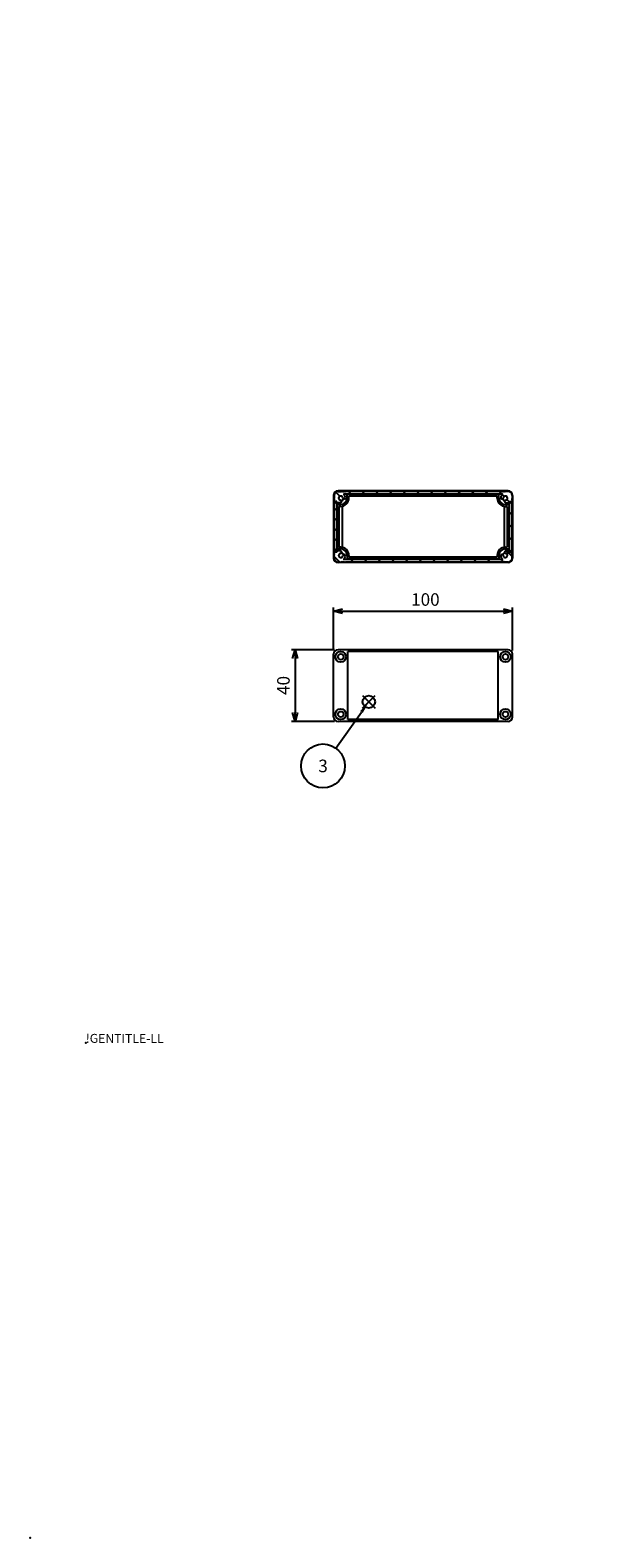
# Model space of a CAD drawing. Extents: x -31 to 895, y -276 to 565.
# Drawn here: x -31 to 292, y -276 to 565 of the extents above; entities that cross this region are included whole.
import ezdxf
from ezdxf.enums import TextEntityAlignment as Align

# ---------------------------------------------------------------- set-up
doc = ezdxf.new("R2010")
doc.units = 0
doc.header["$LTSCALE"] = 2
doc.linetypes.add('GEN7A', pattern=[6.875, 4.75, -0.875, 0.375, -0.875])
doc.layers.get('0').update_dxf_attribs({"linetype": 'CONTINUOUS'})
doc.layers.get('DEFPOINTS').update_dxf_attribs({"linetype": 'CONTINUOUS'})
for name, color, linetype in [('7A', 4, 'GEN7A'), ('AM_12', 7, 'CONTINUOUS'), ('AM_5', 3, 'CONTINUOUS'), ('AM_8', 1, 'CONTINUOUS'), ('RAHM2', 1, 'CONTINUOUS'), ('ｶﾊ__ﾌﾚ_ﾑ', 7, 'CONTINUOUS'), ('ﾊ_ﾈﾙ', 5, 'CONTINUOUS'), ('ﾊ_ﾈﾙﾌﾚ_ﾑ', 2, 'CONTINUOUS')]:
    doc.layers.add(name, color=color, linetype=linetype)
doc.styles.add('ACISOTS', font='isocp.shx', dxfattribs={"height": 1, "bigfont": 'extfont.shx'})
doc.styles.get("Standard").update_dxf_attribs({"font": 'ISOCP.SHX', "bigfont": 'bigfont.shx'})
doc.dimstyles.get("Standard").update_dxf_attribs({"dimtxt": 2.5, "dimasz": 2.5, "dimexe": 1.25, "dimexo": 0.625, "dimtad": 1, "dimcen": 2.5, "dimazin": 3, "dimtfac": 1, "dimtmove": 0, "dimatfit": 3})

# ---------------------------------------------------------------- blocks, each defined once
blk = doc.blocks.new('TK-A3')
for p, q in [((359, 280), (359, 275)), ((359, 275), (403, 275))]:
    blk.add_line(p, q)
for s, p in [('!GENTITLE-MAX', (403, 280)), ('(文書番号：TY-34)2008.02.08', (402.359, 272.859)), ('!GENTITLE-LL', (0, 0))]:
    blk.add_text(s, height=2.5).set_placement(p)
blk = doc.blocks.new('*U48')
at = {"layer": 'RAHM2'}
blk.add_text('日付', height=2.5, dxfattribs=at).set_placement((-191.8, 8.8))
blk = doc.blocks.new('*U49')
at = {"layer": 'RAHM2'}
blk.add_text('尺度', height=2.5, dxfattribs=at).set_placement((-191.8, 33.8))
blk = doc.blocks.new('*U50')
at = {"layer": 'RAHM2'}
blk.add_text('数量', height=2.5, dxfattribs=at).set_placement((-191.8, 21.3))
blk = doc.blocks.new('*U52')
at = {"layer": 'RAHM2'}
blk.add_text('材質', height=2.5, dxfattribs=at).set_placement((-165.8, 46.3))
blk = doc.blocks.new('*U54')
at = {"layer": 'RAHM2'}
blk.add_text('承認', height=2.5, dxfattribs=at).set_placement((-160.94, 16.3))
blk = doc.blocks.new('*U55')
at = {"layer": 'RAHM2'}
blk.add_text('承認', height=2.5, dxfattribs=at).set_placement((-143.19, 16.3))
blk = doc.blocks.new('*U56')
at = {"layer": 'RAHM2'}
blk.add_text('検図', height=2.5, dxfattribs=at).set_placement((-125.44, 16.3))
blk = doc.blocks.new('*U57')
at = {"layer": 'RAHM2'}
blk.add_text('製図', height=2.5, dxfattribs=at).set_placement((-107.69, 16.3))
blk = doc.blocks.new('*U58')
at = {"layer": 'RAHM2'}
blk.add_text('Rev.', height=2.5, dxfattribs=at).set_placement((-19.98, 2.18))
blk = doc.blocks.new('*U59')
at = {"layer": 'RAHM2'}
blk.add_text('図番', height=2.5, dxfattribs=at).set_placement((-94.8, 3.3))
blk = doc.blocks.new('*U60')
at = {"layer": 'RAHM2'}
blk.add_text('符号', height=2.5, dxfattribs=at).set_placement((-94, 21.25))
blk = doc.blocks.new('*U61')
at = {"layer": 'RAHM2'}
blk.add_text('品名', height=2.5, dxfattribs=at).set_placement((-94.8, 16.3))
blk = doc.blocks.new('*U62')
at = {"layer": 'RAHM2'}
blk.add_text('変更記事', height=2.5, dxfattribs=at).set_placement((-65, 21.25))
blk = doc.blocks.new('*U63')
at = {"layer": 'RAHM2'}
blk.add_text('・  ・   ', height=2.5, dxfattribs=at).set_placement((-26.17, 31.25))
blk = doc.blocks.new('*U64')
at = {"layer": 'RAHM2'}
blk.add_text('年・月・日', height=2.5, dxfattribs=at).set_placement((-29.06, 21.25))
blk = doc.blocks.new('*U65')
at = {"layer": 'RAHM2'}
blk.add_text('担当', height=2.5, dxfattribs=at).set_placement((-8.91, 21.25))
blk = doc.blocks.new('*U66')
at = {"layer": 'RAHM2'}
blk.add_text('・  ・   ', height=2.5, dxfattribs=at).set_placement((-26.17, 41.25))
blk = doc.blocks.new('*U67')
at = {"layer": 'RAHM2'}
blk.add_text('・  ・   ', height=2.5, dxfattribs=at).set_placement((-26.17, 36.25))
blk = doc.blocks.new('*U68')
at = {"layer": 'RAHM2'}
blk.add_text('・  ・   ', height=2.5, dxfattribs=at).set_placement((-26.17, 46.25))
blk = doc.blocks.new('*U69')
at = {"layer": 'RAHM2'}
blk.add_text('・  ・   ', height=2.5, dxfattribs=at).set_placement((-26.17, 26.25))
blk = doc.blocks.new('TK-TITLE')
for p, q in [((-193, 50), (-193, 0)), ((0, 50), (-193, 50)), ((-179.72, 45.75), (-171.72, 46.75)), ((-171.72, 46.75), (-171.72, 40.75)), ((-167, 50), (-167, 0)), ((-96, 50), (-96, 0)), ((0, 0), (0, 50)), ((-179.72, 41.75), (-179.72, 45.75)), ((-171.72, 40.75), (-179.72, 41.75)), ((-167, 40), (-96, 40)), ((-167, 37.5), (-193, 37.5)), ((-167, 30), (-96, 30)), ((-167, 25), (-193, 25)), ((-167, 20), (-96, 20)), ((-149.25, 20), (-149.25, 0)), ((-131.5, 20), (-131.5, 0)), ((-113.75, 20), (-113.75, 0)), ((-96, 20), (0, 20)), ((-167, 12.5), (-193, 12.5)), ((-96, 7), (0, 7)), ((-21.18, 0), (-21.18, 7)), ((-193, 0), (0, 0))]:
    blk.add_line(p, q)
for radius in [3, 2]:
    blk.add_circle((-184.72, 43.75), radius)
blk.add_point((-418.54, -138.11))
at = {"layer": '7A'}
for q in [(-184.72, 47.32), (-188.44, 43.75), (-170.94, 43.75), (-184.72, 40.04)]:
    blk.add_line((-184.72, 43.75), q, dxfattribs=at)
at = {"layer": 'RAHM2'}
for p, q in [((-91, 49.6), (-93.42, 45.4)), ((-88.58, 45.4), (-91, 49.6)), ((-86, 50), (-86, 20)), ((-31.82, 50), (-31.82, 20)), ((-11.82, 50), (-11.82, 20)), ((-96, 45), (0, 45)), ((-93.42, 45.4), (-88.58, 45.4)), ((-91, 44.6), (-93.42, 40.4)), ((-88.58, 40.4), (-91, 44.6)), ((-96, 40), (0, 40)), ((-93.42, 40.4), (-88.58, 40.4)), ((-91, 39.6), (-93.42, 35.4)), ((-88.58, 35.4), (-91, 39.6)), ((-96, 35), (0, 35)), ((-93.42, 35.4), (-88.58, 35.4)), ((-91, 34.6), (-93.42, 30.4)), ((-88.58, 30.4), (-91, 34.6)), ((-96, 30), (0, 30)), ((-93.42, 30.4), (-88.58, 30.4)), ((-91, 29.6), (-93.42, 25.4)), ((-88.58, 25.4), (-91, 29.6)), ((-93.42, 25.4), (-88.58, 25.4)), ((-96, 25), (0, 25))]:
    blk.add_line(p, q, dxfattribs=at)
for name in ['*U52', '*U68', '*U66', '*U67', '*U49', '*U63', '*U69', '*U50', '*U60', '*U62', '*U64', '*U65', '*U54', '*U55', '*U56', '*U57', '*U61', '*U48', '*U59', '*U58']:
    blk.add_blockref(name, (0, 0))
for tag, p, height in [('GEN-TITLE-MAT1', (-148.96, 43.3), 3), ('GEN-TITLE-MAT2', (-148.96, 33.3), 3), ('GEN-TITLE-DES1', (-84.14, 12.83), 3.5), ('GEN-TITLE-DES2', (-84, 9.15), 2.5), ('GEN-TITLE-NR1', (-84, 2), 3), ('GEN-TITLE-NR2', (-8, 1.71), 2.5)]:
    blk.add_attdef(tag, p, '', height=height)
for tag, p in [('GEN-TITLE-SCA', (-177.82, 28.3)), ('GEN-TITLE-QTY', (-175.61, 15.8))]:
    blk.add_attdef(tag, text='', height=3).set_placement(p, align=Align.BOTTOM_RIGHT)
blk.add_attdef('GEN-TITLE-DAT', text='', height=3).set_placement((-180.22, 3.59), align=Align.BOTTOM_CENTER)
for s, p in [('5', (-91, 45.65)), ('4', (-91, 40.65)), ('3', (-91, 35.65)), ('2', (-91, 30.65)), ('1', (-91.19, 25.65))]:
    blk.add_text(s, height=2.5, dxfattribs=at).set_placement(p, align=Align.BOTTOM_CENTER)
blk = doc.blocks.new('*S20')
at = {"layer": 'AM_12', "color": 4}
for p, q in [((154.55, 186.81), (161.55, 193.81)), ((154.55, 193.81), (161.55, 186.81))]:
    blk.add_line(p, q, dxfattribs=at)
blk.add_circle((158.05, 190.31), 3.5, dxfattribs=at)
blk = doc.blocks.new('*U79')
at = {"layer": 'AM_5', "color": 7, "style": 'ACISOTS'}
blk.add_text('3', height=7, dxfattribs=at).set_placement((129.87, 151.03))
blk = doc.blocks.new('*S21')
at = {"layer": 'AM_5'}
blk.add_line((139.59, 164.5), (153.98, 184.62), dxfattribs=at)
at = {"layer": 'AM_5', "color": 3}
blk.add_circle((132.46, 154.53), 12.25, dxfattribs=at)
at = {"layer": 'AM_5'}
blk.add_trace([(154.73, 184.08), (153.23, 185.16), (158.05, 190.31)], dxfattribs=at)
blk.add_blockref('*U79', (0, 0))
blk = doc.blocks.new('*X70')
at = {"color": 0}
for p, q in [((141.82, 304.99), (139.57, 307.25)), ((148.27, 306.18), (146.77, 307.68)), ((155.91, 306.18), (154.41, 307.68)), ((163.55, 306.18), (162.05, 307.68)), ((171.18, 306.18), (169.68, 307.68)), ((178.82, 306.18), (177.32, 307.68)), ((186.46, 306.18), (184.96, 307.68)), ((194.09, 306.18), (192.59, 307.68)), ((201.73, 306.18), (200.23, 307.68)), ((209.37, 306.18), (207.87, 307.68)), ((217, 306.18), (215.5, 307.68)), ((224.64, 306.18), (223.14, 307.68)), ((232.28, 306.18), (230.78, 307.68)), ((233.61, 304.85), (232.55, 305.91)), ((236.52, 301.94), (235.24, 303.22))]:
    blk.add_line(p, q, dxfattribs=at)
blk = doc.blocks.new('*X71')
at = {"color": 0}
for p, q in [((138.67, 297.06), (140.17, 298.56)), ((138.67, 291.41), (140.17, 292.91)), ((138.67, 285.75), (140.17, 287.25)), ((138.67, 280.09), (140.17, 281.59)), ((138.92, 274.68), (140.17, 275.94))]:
    blk.add_line(p, q, dxfattribs=at)
blk = doc.blocks.new('*X72')
at = {"color": 0}
for p, q in [((141.85, 268.28), (138.67, 271.46)), ((149.49, 268.28), (147.99, 269.78)), ((157.12, 268.28), (155.62, 269.78)), ((164.76, 268.28), (163.26, 269.78)), ((172.4, 268.28), (170.9, 269.78)), ((180.04, 268.28), (178.54, 269.78)), ((187.67, 268.28), (186.17, 269.78)), ((195.31, 268.28), (193.81, 269.78)), ((202.95, 268.28), (201.45, 269.78)), ((210.58, 268.28), (209.08, 269.78)), ((218.22, 268.28), (216.72, 269.78)), ((225.86, 268.28), (224.36, 269.78)), ((233.49, 268.28), (231.99, 269.78)), ((238.07, 271.34), (234.78, 274.63))]:
    blk.add_line(p, q, dxfattribs=at)
blk = doc.blocks.new('*X73')
at = {"color": 0}
for p, q in [((236.57, 294.76), (238.07, 296.26)), ((236.6, 301.86), (236.75, 302.01)), ((236.57, 287.69), (238.07, 289.19)), ((236.57, 280.62), (238.07, 282.12)), ((236.96, 273.93), (237.32, 274.29)), ((237.71, 274.68), (238.07, 275.04))]:
    blk.add_line(p, q, dxfattribs=at)
blk = doc.blocks.new('_OPEN30')
at = {"color": 0, "linetype": 'BYBLOCK'}
for p, q in [((-1, 0.27), (0, 0)), ((0, 0), (-1, -0.27)), ((0, 0), (-1, 0))]:
    blk.add_line(p, q, dxfattribs=at)
blk = doc.blocks.new('*U74')
at = {"layer": 'AM_5', "color": 2}
blk.add_text('40', height=7, rotation=90, dxfattribs=at).set_placement((113.87, 194.14))
blk = doc.blocks.new('*D13')
at = {"layer": 'AM_5'}
for p, q in [((138.87, 219.39), (114.87, 219.39)), ((116.87, 214.39), (116.87, 184.39)), ((138.87, 179.39), (114.87, 179.39))]:
    blk.add_line(p, q, dxfattribs=at)
at = {"layer": 'DEFPOINTS', "color": 0}
for p in [(140.87, 219.39), (116.87, 179.39), (140.87, 179.39)]:
    blk.add_point(p, dxfattribs=at)
blk.add_blockref('*U74', (0, 0))
at = {"layer": 'AM_5', "xscale": 5, "yscale": 5, "zscale": 5}
for p, rotation in [((116.87, 219.39), 90), ((116.87, 179.39), 270)]:
    blk.add_blockref('_OPEN30', p, dxfattribs=dict(at, rotation=rotation))
blk = doc.blocks.new('*U75')
at = {"layer": 'AM_5', "color": 2}
blk.add_text('100', height=7, dxfattribs=at).set_placement((181.72, 243.89))
blk = doc.blocks.new('*D14')
at = {"layer": 'AM_5'}
for p, q in [((138.37, 218.89), (138.37, 242.89)), ((143.37, 240.89), (233.37, 240.89)), ((238.37, 218.89), (238.37, 242.89))]:
    blk.add_line(p, q, dxfattribs=at)
at = {"layer": 'DEFPOINTS', "color": 0}
for p in [(238.37, 240.89), (138.37, 216.89), (238.37, 216.89)]:
    blk.add_point(p, dxfattribs=at)
blk.add_blockref('*U75', (0, 0))
at = {"layer": 'AM_5', "xscale": 5, "yscale": 5, "zscale": 5, "rotation": 180}
blk.add_blockref('_OPEN30', (138.37, 240.89), dxfattribs=at)
at = {"layer": 'AM_5', "xscale": 5, "yscale": 5, "zscale": 5}
blk.add_blockref('_OPEN30', (238.37, 240.89), dxfattribs=at)

msp = doc.modelspace()

# ---------------------------------------------------------------- linework, layer by layer
msp.add_point((0, 0))
at = {"layer": 'ｶﾊ__ﾌﾚ_ﾑ'}
for p, q in [((138.671, 305.482), (138.671, 303.832)), ((138.921, 303.582), (138.671, 303.832)), ((138.921, 303.582), (138.671, 303.332)), ((138.671, 303.332), (138.671, 303.082)), ((138.671, 303.082), (138.671, 303.332)), ((138.671, 303.082), (138.671, 303.332)), ((138.671, 303.082), (138.671, 303.332)), ((138.921, 302.832), (138.671, 303.082)), ((140.871, 307.682), (142.521, 307.682)), ((142.771, 307.432), (142.521, 307.682)), ((142.771, 307.432), (143.021, 307.682)), ((143.271, 307.682), (143.021, 307.682)), ((143.271, 307.682), (143.021, 307.682)), ((143.271, 307.682), (143.021, 307.682)), ((143.021, 307.682), (143.271, 307.682)), ((143.521, 307.432), (143.271, 307.682)), ((143.521, 307.432), (143.771, 307.682)), ((144.021, 307.682), (143.771, 307.682)), ((144.021, 307.682), (143.771, 307.682)), ((144.021, 307.682), (143.771, 307.682)), ((143.771, 307.682), (144.021, 307.682)), ((144.271, 307.432), (144.021, 307.682)), ((232.596, 306.182), (144.147, 306.182)), ((144.271, 307.432), (144.521, 307.682)), ((144.521, 307.682), (144.771, 307.682)), ((145.021, 307.432), (144.771, 307.682)), ((145.021, 307.432), (145.271, 307.682)), ((231.471, 307.682), (145.271, 307.682)), ((231.721, 307.432), (231.471, 307.682)), ((231.721, 307.432), (231.971, 307.682)), ((232.221, 307.682), (231.971, 307.682)), ((232.471, 307.432), (232.221, 307.682)), ((232.471, 307.432), (232.721, 307.682)), ((232.721, 307.682), (232.971, 307.682)), ((232.721, 307.682), (232.971, 307.682)), ((232.721, 307.682), (232.971, 307.682)), ((232.971, 307.682), (232.721, 307.682)), ((233.221, 307.432), (232.971, 307.682)), ((233.221, 307.432), (233.471, 307.682)), ((233.471, 307.682), (233.721, 307.682)), ((233.471, 307.682), (233.721, 307.682)), ((233.471, 307.682), (233.721, 307.682)), ((233.721, 307.682), (233.471, 307.682)), ((233.971, 307.432), (233.721, 307.682)), ((233.971, 307.432), (234.221, 307.682)), ((235.871, 307.682), (234.221, 307.682)), ((237.821, 303.582), (238.071, 303.832)), ((237.821, 303.582), (238.071, 303.332)), ((237.821, 302.832), (238.071, 303.082)), ((238.071, 305.482), (238.071, 303.832)), ((238.071, 303.332), (238.071, 303.082)), ((238.071, 303.082), (238.071, 303.332)), ((238.071, 303.082), (238.071, 303.332)), ((238.071, 303.082), (238.071, 303.332)), ((138.921, 302.832), (138.671, 302.582)), ((138.671, 302.582), (138.671, 302.332)), ((138.671, 302.332), (138.671, 302.582)), ((138.671, 302.332), (138.671, 302.582)), ((138.671, 302.332), (138.671, 302.582)), ((138.921, 302.082), (138.671, 302.332)), ((138.921, 302.082), (138.671, 301.832)), ((138.671, 301.832), (138.671, 301.582)), ((139.071, 301.332), (138.921, 301.332)), ((139.371, 302.082), (139.371, 301.632)), ((140.221, 302.082), (139.371, 302.082)), ((140.221, 301.632), (140.221, 302.082)), ((142.303, 301.332), (140.521, 301.332)), ((234.439, 301.332), (236.221, 301.332)), ((236.521, 301.632), (236.521, 302.082)), ((236.521, 302.082), (237.371, 302.082)), ((237.371, 302.082), (237.371, 301.632)), ((237.671, 301.332), (237.821, 301.332)), ((237.821, 302.832), (238.071, 302.582)), ((237.821, 302.082), (238.071, 302.332)), ((237.821, 302.082), (238.071, 301.832)), ((238.071, 302.582), (238.071, 302.332)), ((238.071, 302.332), (238.071, 302.582)), ((238.071, 302.332), (238.071, 302.582)), ((238.071, 302.332), (238.071, 302.582)), ((238.071, 301.832), (238.071, 301.582)), ((138.671, 274.132), (138.671, 274.382)), ((138.921, 273.882), (138.671, 274.132)), ((138.921, 273.882), (138.671, 273.632)), ((138.671, 273.382), (138.671, 273.632)), ((138.671, 273.632), (138.671, 273.382)), ((138.671, 273.632), (138.671, 273.382)), ((138.671, 273.632), (138.671, 273.382)), ((138.921, 273.132), (138.671, 273.382)), ((138.921, 273.132), (138.671, 272.882)), ((138.671, 272.632), (138.671, 272.882)), ((138.671, 272.882), (138.671, 272.632)), ((138.671, 272.882), (138.671, 272.632)), ((138.671, 272.882), (138.671, 272.632)), ((138.921, 272.382), (138.671, 272.632)), ((138.921, 272.382), (138.671, 272.132)), ((138.671, 270.482), (138.671, 272.132)), ((139.071, 274.632), (138.921, 274.632)), ((139.371, 273.882), (139.371, 274.332)), ((140.221, 273.882), (139.371, 273.882)), ((140.221, 274.332), (140.221, 273.882)), ((142.303, 274.632), (140.521, 274.632)), ((232.596, 269.782), (144.147, 269.782)), ((234.439, 274.632), (236.221, 274.632)), ((236.521, 274.332), (236.521, 273.882)), ((236.521, 273.882), (237.371, 273.882)), ((237.371, 273.882), (237.371, 274.332)), ((237.671, 274.632), (237.821, 274.632)), ((237.821, 273.882), (238.071, 274.132)), ((237.821, 273.882), (238.071, 273.632)), ((237.821, 273.132), (238.071, 273.382)), ((237.821, 273.132), (238.071, 272.882)), ((237.821, 272.382), (238.071, 272.632)), ((237.821, 272.382), (238.071, 272.132)), ((238.071, 274.132), (238.071, 274.382)), ((238.071, 273.382), (238.071, 273.632)), ((238.071, 273.632), (238.071, 273.382)), ((238.071, 273.632), (238.071, 273.382)), ((238.071, 273.632), (238.071, 273.382)), ((238.071, 272.632), (238.071, 272.882)), ((238.071, 272.882), (238.071, 272.632)), ((238.071, 272.882), (238.071, 272.632)), ((238.071, 272.882), (238.071, 272.632)), ((238.071, 270.482), (238.071, 272.132)), ((140.871, 268.282), (142.521, 268.282)), ((142.771, 268.532), (142.521, 268.282)), ((142.771, 268.532), (143.021, 268.282)), ((143.271, 268.282), (143.021, 268.282)), ((143.271, 268.282), (143.021, 268.282)), ((143.271, 268.282), (143.021, 268.282)), ((143.021, 268.282), (143.271, 268.282)), ((143.521, 268.532), (143.271, 268.282)), ((143.521, 268.532), (143.771, 268.282)), ((144.021, 268.282), (143.771, 268.282)), ((144.021, 268.282), (143.771, 268.282)), ((144.021, 268.282), (143.771, 268.282)), ((143.771, 268.282), (144.021, 268.282)), ((144.271, 268.532), (144.021, 268.282)), ((144.271, 268.532), (144.521, 268.282)), ((144.521, 268.282), (144.771, 268.282)), ((145.021, 268.532), (144.771, 268.282)), ((145.021, 268.532), (145.271, 268.282)), ((231.471, 268.282), (145.271, 268.282)), ((231.721, 268.532), (231.471, 268.282)), ((231.721, 268.532), (231.971, 268.282)), ((232.221, 268.282), (231.971, 268.282)), ((232.471, 268.532), (232.221, 268.282)), ((232.471, 268.532), (232.721, 268.282)), ((232.721, 268.282), (232.971, 268.282)), ((232.721, 268.282), (232.971, 268.282)), ((232.721, 268.282), (232.971, 268.282)), ((232.971, 268.282), (232.721, 268.282)), ((233.221, 268.532), (232.971, 268.282)), ((233.221, 268.532), (233.471, 268.282)), ((233.471, 268.282), (233.721, 268.282)), ((233.471, 268.282), (233.721, 268.282)), ((233.471, 268.282), (233.721, 268.282)), ((233.721, 268.282), (233.471, 268.282)), ((233.971, 268.532), (233.721, 268.282)), ((233.971, 268.532), (234.221, 268.282)), ((235.871, 268.282), (234.221, 268.282))]:
    msp.add_line(p, q, dxfattribs=at)
for centre, radius, start, end in [((140.871, 305.482), 2.2, 90, 180), ((142.371, 303.982), 1.15, 8.206703, 261.758444), ((144.252, 304.253), 0.75, 188.206703, 8.206703), ((144.147, 306.082), 0.1, 90, 229.785829), ((142.371, 303.982), 2.65, 8.206703, 49.785829), ((232.491, 304.253), 0.75, 171.793297, 351.793297), ((234.371, 303.982), 2.65, 130.214171, 171.793297), ((232.596, 306.082), 0.1, 310.214171, 90), ((234.371, 303.982), 1.15, 278.241556, 171.793297), ((235.871, 305.482), 2.2, 0, 90), ((138.921, 301.582), 0.25, 180, 270), ((139.071, 301.632), 0.3, 270, 0), ((140.521, 301.632), 0.3, 180, 270), ((142.064, 302.063), 0.793, 299.008861, 79.66368), ((142.303, 301.632), 0.3, 270, 299.008861), ((234.678, 302.063), 0.793, 100.33632, 240.991139), ((234.439, 301.632), 0.3, 240.991139, 270), ((236.221, 301.632), 0.3, 270, 0), ((237.671, 301.632), 0.3, 180, 270), ((237.821, 301.582), 0.25, 270, 0), ((138.921, 274.382), 0.25, 90, 180), ((140.871, 270.482), 2.2, 180, 270), ((139.071, 274.332), 0.3, 360, 90), ((140.521, 274.332), 0.3, 90, 180), ((142.371, 271.982), 1.15, 98.241556, 351.793297), ((142.064, 273.9), 0.793, 280.33632, 60.991139), ((142.303, 274.332), 0.3, 60.991139, 90), ((144.252, 271.711), 0.75, 351.793297, 171.793297), ((144.147, 269.882), 0.1, 130.214171, 270), ((142.371, 271.982), 2.65, 310.214171, 351.793297), ((232.491, 271.711), 0.75, 8.206703, 188.206703), ((234.371, 271.982), 2.65, 188.206703, 229.785829), ((232.596, 269.882), 0.1, 270, 49.785829), ((234.371, 271.982), 1.15, 188.206703, 81.758444), ((234.678, 273.9), 0.793, 119.008861, 259.66368), ((234.439, 274.332), 0.3, 90, 119.008861), ((235.871, 270.482), 2.2, 270, 0), ((236.221, 274.332), 0.3, 360, 90), ((237.671, 274.332), 0.3, 90, 180), ((237.821, 274.382), 0.25, 0, 90)]:
    msp.add_arc(centre, radius, start, end, dxfattribs=at)
at = {"layer": 'ﾊ_ﾈﾙ'}
for p, q in [((138.371, 305.482), (138.371, 270.482)), ((235.871, 307.982), (140.871, 307.982)), ((145.971, 303.982), (145.971, 305.682)), ((230.471, 305.982), (146.271, 305.982)), ((229.771, 304.982), (146.971, 304.982)), ((146.971, 303.982), (146.971, 304.982)), ((229.771, 303.982), (229.771, 304.982)), ((230.771, 303.982), (230.771, 305.682)), ((238.371, 305.482), (238.371, 270.482)), ((140.371, 300.082), (140.371, 275.882)), ((142.371, 300.382), (140.671, 300.382)), ((142.371, 299.382), (141.371, 299.382)), ((141.371, 299.382), (141.371, 276.582)), ((143.099, 299.44), (143.099, 276.524)), ((233.644, 299.44), (233.644, 276.524)), ((234.371, 300.382), (236.071, 300.382)), ((234.371, 299.382), (235.371, 299.382)), ((235.371, 299.382), (235.371, 276.582)), ((236.371, 300.082), (236.371, 275.882)), ((142.371, 275.582), (140.671, 275.582)), ((142.371, 276.582), (141.371, 276.582)), ((145.971, 271.982), (145.971, 270.282)), ((230.471, 269.982), (146.271, 269.982)), ((146.971, 271.982), (146.971, 270.982)), ((229.771, 270.982), (146.971, 270.982)), ((229.771, 271.982), (229.771, 270.982)), ((230.771, 271.982), (230.771, 270.282)), ((234.371, 276.582), (235.371, 276.582)), ((234.371, 275.582), (236.071, 275.582)), ((235.871, 267.982), (140.871, 267.982)), ((235.871, 219.393), (140.871, 219.393)), ((138.371, 181.893), (138.371, 216.893)), ((230.371, 218.393), (146.371, 218.393)), ((146.371, 180.393), (146.371, 218.393)), ((230.371, 180.393), (230.371, 218.393)), ((238.371, 181.893), (238.371, 216.893)), ((235.871, 179.393), (140.871, 179.393)), ((230.371, 180.393), (146.371, 180.393))]:
    msp.add_line(p, q, dxfattribs=at)
for centre, radius in [((142.371, 215.393), 3), ((142.371, 215.393), 1.6), ((234.371, 215.393), 3), ((234.371, 215.393), 1.6), ((142.371, 183.393), 3), ((234.371, 183.393), 3), ((142.371, 183.393), 1.6), ((234.371, 183.393), 1.6)]:
    msp.add_circle(centre, radius, dxfattribs=at)
for centre, radius, start, end in [((140.871, 305.482), 2.5, 90, 180), ((142.371, 303.982), 4.6, 270, 0), ((142.371, 303.982), 3.6, 270, 0), ((142.371, 303.982), 1.6, 284.311047, 345.469331), ((146.271, 305.682), 0.3, 90, 180), ((234.371, 303.982), 4.6, 180, 270), ((230.471, 305.682), 0.3, 0, 90), ((234.371, 303.982), 3.6, 180, 270), ((234.371, 303.982), 1.6, 194.530669, 255.688953), ((235.871, 305.482), 2.5, 0, 90), ((140.671, 300.082), 0.3, 90, 180), ((236.071, 300.082), 0.3, 0, 90), ((140.871, 270.482), 2.5, 180, 270), ((140.671, 275.882), 0.3, 180, 270), ((142.371, 271.982), 4.6, 0, 90), ((142.371, 271.982), 3.6, 0, 90), ((142.371, 271.982), 1.6, 14.530669, 75.688953), ((146.271, 270.282), 0.3, 180, 270), ((234.371, 271.982), 4.6, 90, 180), ((230.471, 270.282), 0.3, 270, 0), ((234.371, 271.982), 3.6, 90, 180), ((234.371, 271.982), 1.6, 104.311047, 165.469331), ((235.871, 270.482), 2.5, 270, 0), ((236.071, 275.882), 0.3, 270, 360), ((140.871, 216.893), 2.5, 90, 180), ((235.871, 216.893), 2.5, 0, 90), ((140.871, 181.893), 2.5, 180, 270), ((235.871, 181.893), 2.5, 270, 0)]:
    msp.add_arc(centre, radius, start, end, dxfattribs=at)
at = {"layer": 'ﾊ_ﾈﾙﾌﾚ_ﾑ'}
for p, q in [((138.671, 274.932), (138.671, 301.032)), ((139.421, 301.282), (138.921, 301.282)), ((139.421, 301.732), (139.421, 301.282)), ((139.871, 302.032), (139.721, 302.032)), ((140.171, 274.232), (140.171, 301.732)), ((236.571, 274.232), (236.571, 301.732)), ((236.871, 302.032), (237.021, 302.032)), ((237.321, 301.732), (237.321, 301.282)), ((237.321, 301.282), (237.821, 301.282)), ((238.071, 274.932), (238.071, 301.032)), ((139.421, 274.682), (138.921, 274.682)), ((139.421, 274.232), (139.421, 274.682)), ((139.871, 273.932), (139.721, 273.932)), ((236.871, 273.932), (237.021, 273.932)), ((237.321, 274.232), (237.321, 274.682)), ((237.321, 274.682), (237.821, 274.682))]:
    msp.add_line(p, q, dxfattribs=at)
for centre, radius, start, end in [((138.921, 301.032), 0.25, 90, 180), ((139.721, 301.732), 0.3, 90, 180), ((139.871, 301.732), 0.3, 0, 90), ((236.871, 301.732), 0.3, 90, 180), ((237.021, 301.732), 0.3, 0, 90), ((237.821, 301.032), 0.25, 0, 90), ((138.921, 274.932), 0.25, 180, 270), ((139.721, 274.232), 0.3, 180, 270), ((139.871, 274.232), 0.3, 270, 0), ((236.871, 274.232), 0.3, 180, 270), ((237.021, 274.232), 0.3, 270, 0), ((237.821, 274.932), 0.25, 270, 0)]:
    msp.add_arc(centre, radius, start, end, dxfattribs=at)

# ---------------------------------------------------------------- block references
at = {"xscale": 2, "yscale": 2, "zscale": 2}
msp.add_blockref('TK-A3', (0, 0), dxfattribs=at)
msp.add_blockref('TK-TITLE', (806, 0), dxfattribs=at).add_auto_attribs({'GEN-TITLE-DAT': '2008/06/25', 'GEN-TITLE-SCA': '1:2', 'GEN-TITLE-DES2': 'KC型小型アルミケース'})
at = {"layer": 'AM_12'}
msp.add_blockref('*S20', (0, 0), dxfattribs=at)
at = {"layer": 'AM_5'}
msp.add_blockref('*S21', (0, 0), dxfattribs=at)
at = {"layer": 'AM_8', "linetype": 'CONTINUOUS'}
for name in ['*X70', '*X71', '*X73', '*X72']:
    msp.add_blockref(name, (0, 0), dxfattribs=at)

# ---------------------------------------------------------------- dimensions: what is measured, and where the dimension line sits
at = {"layer": 'AM_5'}
dim = msp.add_linear_dim(base=(238.371, 240.893), p1=(138.371, 216.893), p2=(238.371, 216.893), dimstyle='Standard', override={"dimscale": 2}, dxfattribs=at)
dim.commit()
dim.dimension.update_dxf_attribs({"geometry": '*D14', "text_midpoint": (188.371, 247.393)})
dim = msp.add_linear_dim(base=(116.871, 179.393), p1=(140.871, 219.393), p2=(140.871, 179.393), angle=90, dimstyle='Standard', override={"dimscale": 2}, dxfattribs=at)
dim.commit()
dim.dimension.update_dxf_attribs({"geometry": '*D13', "text_midpoint": (110.371, 199.393)})

doc.saveas('drawing.dxf')
